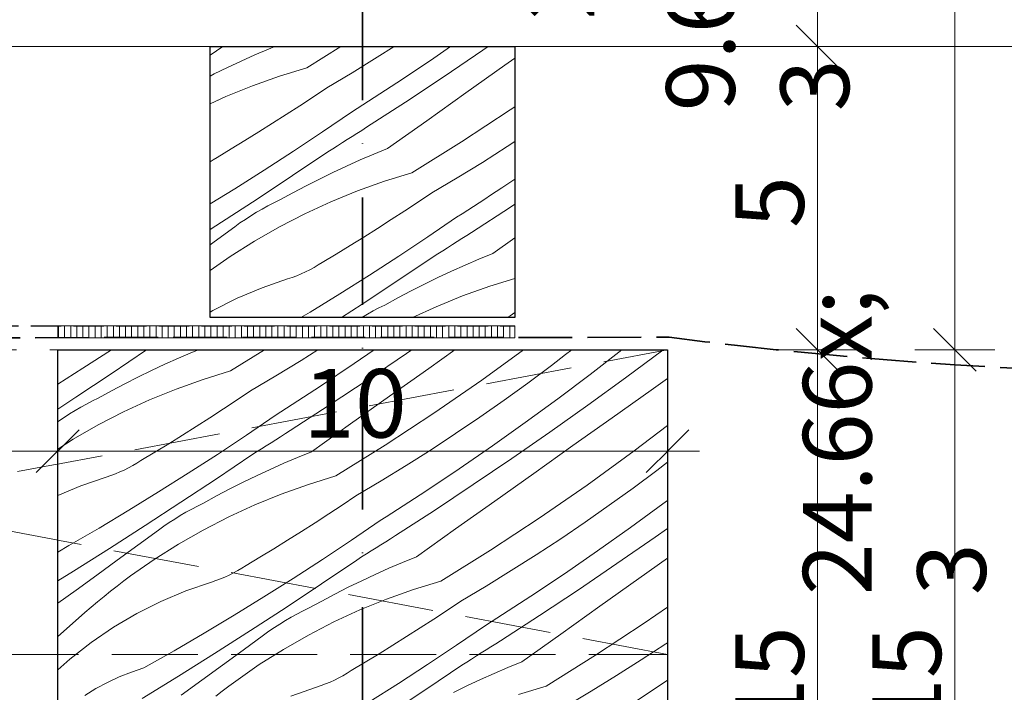
# Model space of a CAD drawing. Units: millimetres. Extents: x -1849 to 13078, y -17722 to 2114.
# Drawn here: x 12636 to 12798, y -17248 to -17138 of the extents above; entities that cross this region are included whole.
import ezdxf

# ---------------------------------------------------------------- set-up
doc = ezdxf.new("R2010")
doc.units = ezdxf.units.MM
doc.header["$MEASUREMENT"] = 0
for name, pattern in [('szag', [11.319445, 8.819445, -2.5]), ('Takart vonal', [19.561111, 14.111111, -5.45]), ('Takart vonal_01', [7, 5, -2]), ('Tengelyvonal', [33.513888, 17.638888, -8.819444, 0, -7.055556]), ('Wipeout_Contour', [1000, 0, -1000])]:
    doc.linetypes.add(name, pattern=pattern)
for name, color, linetype, lineweight in [('0_Toll_száma__1', 7, 'Continuous', 5), ('0_Toll_száma__2', 7, 'Continuous', 13), ('0_Toll_száma__4', 7, 'Continuous', 20), ('0_Toll_száma__5', 7, 'Continuous', 25), ('0_Toll_száma__7', 7, 'Continuous', 35)]:
    doc.layers.add(name, color=color, linetype=linetype, lineweight=lineweight)
doc.layers.add('0_Toll_száma__21', color=7, linetype='Continuous', lineweight=5, true_color=0x3a3a3a)
doc.styles.add('ELKÉSZÜLT_STÍLUS_2', font='txt')
doc.dimstyles.new('ELKÉSZÜLT_STÍLUS__3', dxfattribs={"dimtxt": 0.18, "dimasz": 14.592, "dimexe": 0.18, "dimexo": 0.0625, "dimgap": 0.09, "dimtad": 0, "dimtih": 1, "dimtoh": 1, "dimdec": 4, "dimzin": 0, "dimdsep": 46, "dimcen": 0.09, "dimadec": 0, "dimazin": 0, "dimtfac": 1, "dimtdec": 4, "dimtmove": 0, "dimatfit": 3, "dimldrblk": 'ARROWHEAD_5', "dimfxl": 1, "dimtolj": 1, "dimtzin": 0, "dimarcsym": 0})
doc.dimstyles.new('ELKÉSZÜLT_STÍLUS__6', dxfattribs={"dimtxt": 11.25, "dimasz": 6.65, "dimexe": 0.18, "dimexo": 0, "dimgap": 0.09, "dimtad": 1, "dimlfac": 0.001, "dimzin": 0, "dimdsep": 46, "dimtxsty": 'ELKÉSZÜLT_STÍLUS_2', "dimblk": 'ARROWHEAD_6', "dimblk1": 'ARROWHEAD_6', "dimblk2": 'ARROWHEAD_6', "dimcen": 0.09, "dimclrd": 7, "dimclre": 7, "dimclrt": 7, "dimadec": 0, "dimazin": 0, "dimtfac": 1, "dimtdec": 4, "dimtmove": 2, "dimatfit": 3, "dimfxl": 1, "dimtolj": 1, "dimtzin": 0, "dimarcsym": 0})
doc.dimstyles.new('ELKÉSZÜLT_STÍLUS__7', dxfattribs={"dimtxt": 11.25, "dimasz": 6.65, "dimexe": 0.18, "dimexo": 0, "dimgap": 0.09, "dimtad": 1, "dimlfac": 0.001, "dimzin": 0, "dimdsep": 46, "dimtxsty": 'ELKÉSZÜLT_STÍLUS_2', "dimblk": 'ARROWHEAD_6', "dimblk1": 'ARROWHEAD_6', "dimblk2": 'ARROWHEAD_6', "dimcen": 0.09, "dimclrd": 7, "dimclre": 7, "dimclrt": 7, "dimadec": 0, "dimazin": 0, "dimtfac": 1, "dimtdec": 4, "dimtmove": 0, "dimatfit": 3, "dimfxl": 1, "dimtolj": 1, "dimtzin": 0, "dimarcsym": 0})
doc.dimstyles.new('ELKÉSZÜLT_STÍLUS__8', dxfattribs={"dimtxt": 11.25, "dimasz": 6.65, "dimexe": 0.18, "dimexo": 0, "dimgap": 0.09, "dimtad": 1, "dimtih": 1, "dimtoh": 1, "dimlfac": 0.001, "dimzin": 0, "dimdsep": 46, "dimtxsty": 'ELKÉSZÜLT_STÍLUS_2', "dimblk": 'ARROWHEAD_6', "dimblk1": 'ARROWHEAD_6', "dimblk2": 'ARROWHEAD_6', "dimcen": 0.09, "dimclrd": 7, "dimclre": 7, "dimclrt": 7, "dimadec": 0, "dimazin": 0, "dimtfac": 1, "dimtdec": 4, "dimtmove": 0, "dimatfit": 3, "dimfxl": 1, "dimtolj": 1, "dimtzin": 0, "dimarcsym": 0})

# ---------------------------------------------------------------- blocks, each defined once
blk = doc.blocks.new('*D19')
at = {"layer": '0_Toll_száma__2', "linetype": 'Continuous'}
for p, q in [((12796.35, -17192.18), (12783.22, -17192.18)), ((12789.78, -17342.18), (12789.78, -17192.18)), ((12796.35, -17342.18), (12783.22, -17342.18)), ((12789.78, -17347.43), (12789.78, -17342.18))]:
    blk.add_line(p, q, dxfattribs=at)
at = {"layer": '0_Toll_száma__7', "linetype": 'Continuous'}
for p, q in [((12786.28, -17188.68), (12793.28, -17195.68)), ((12786.28, -17338.68), (12793.28, -17345.68))]:
    blk.add_line(p, q, dxfattribs=at)
at = {"layer": '0_Toll_száma__1', "insert": (12787.53, -17254.58), "char_height": 11.25, "attachment_point": 7, "rotation": 90, "style": 'ELKÉSZÜLT_STÍLUS_2'}
blk.add_mtext('\\A1;{\\fVerdana|b0|i0|c238|p38;15}', dxfattribs=at)
blk = doc.blocks.new('ARROWHEAD_6')
at = {"color": 0, "linetype": 'Continuous', "lineweight": 0}
for p, q in [((-0.5, -0.5), (0.5, 0.5)), ((0, 0), (-1, 0))]:
    blk.add_line(p, q, dxfattribs=at)
blk = doc.blocks.new('*D20')
at = {"layer": '0_Toll_száma__2', "linetype": 'Continuous'}
for p, q in [((12789.78, -17099.29), (12789.78, -17094.04)), ((12796.35, -17099.29), (12783.22, -17099.29)), ((12789.78, -17192.18), (12789.78, -17099.29)), ((12796.35, -17192.18), (12783.22, -17192.18))]:
    blk.add_line(p, q, dxfattribs=at)
at = {"layer": '0_Toll_száma__7', "linetype": 'Continuous'}
for p, q in [((12793.28, -17102.79), (12786.28, -17095.79)), ((12786.28, -17188.68), (12793.28, -17195.68))]:
    blk.add_line(p, q, dxfattribs=at)
at = {"layer": '0_Toll_száma__1', "insert": (12788.2, -17153.04), "char_height": 11.25, "attachment_point": 7, "rotation": 90, "style": 'ELKÉSZÜLT_STÍLUS_2'}
blk.add_mtext('\\A1;{\\fVerdana|b0|i0|c238|p38;9\\fVerdana|b0|i0|c238|p38;\\A1{\\H.66x;\\S3^  ;}}', dxfattribs=at)
blk = doc.blocks.new('*D21')
at = {"layer": '0_Toll_száma__2', "linetype": 'Continuous'}
for p, q in [((12773.85, -17192.18), (12760.72, -17192.18)), ((12767.28, -17342.18), (12767.28, -17192.18)), ((12773.85, -17342.18), (12760.72, -17342.18)), ((12767.28, -17347.43), (12767.28, -17342.18))]:
    blk.add_line(p, q, dxfattribs=at)
at = {"layer": '0_Toll_száma__7', "linetype": 'Continuous'}
for p, q in [((12763.78, -17188.68), (12770.78, -17195.68)), ((12763.78, -17338.68), (12770.78, -17345.68))]:
    blk.add_line(p, q, dxfattribs=at)
at = {"layer": '0_Toll_száma__1', "insert": (12765.03, -17254.58), "char_height": 11.25, "attachment_point": 7, "rotation": 90, "style": 'ELKÉSZÜLT_STÍLUS_2'}
blk.add_mtext('\\A1;{\\fVerdana|b0|i0|c238|p38;15}', dxfattribs=at)
blk = doc.blocks.new('*D22')
at = {"layer": '0_Toll_száma__2', "linetype": 'Continuous'}
for p, q in [((12773.85, -17142.42), (12760.72, -17142.42)), ((12767.28, -17192.18), (12767.28, -17142.42)), ((12773.85, -17192.18), (12760.72, -17192.18))]:
    blk.add_line(p, q, dxfattribs=at)
at = {"layer": '0_Toll_száma__7', "linetype": 'Continuous'}
for p, q in [((12763.78, -17138.92), (12770.78, -17145.92)), ((12763.78, -17188.68), (12770.78, -17195.68))]:
    blk.add_line(p, q, dxfattribs=at)
at = {"layer": '0_Toll_száma__1', "insert": (12765.03, -17172.19), "char_height": 11.25, "attachment_point": 7, "rotation": 90, "style": 'ELKÉSZÜLT_STÍLUS_2'}
blk.add_mtext('\\A1;{\\fVerdana|b0|i0|c238|p38;5}', dxfattribs=at)
blk = doc.blocks.new('*D23')
at = {"layer": '0_Toll_száma__2', "linetype": 'Continuous'}
for p, q in [((12773.85, -17117.42), (12760.72, -17117.42)), ((12767.28, -17142.42), (12767.28, -17117.42)), ((12773.85, -17142.42), (12760.72, -17142.42))]:
    blk.add_line(p, q, dxfattribs=at)
at = {"layer": '0_Toll_száma__7', "linetype": 'Continuous'}
for p, q in [((12763.78, -17113.92), (12770.78, -17120.92)), ((12763.78, -17138.92), (12770.78, -17145.92))]:
    blk.add_line(p, q, dxfattribs=at)
at = {"layer": '0_Toll_száma__1', "insert": (12765.19, -17138.03), "char_height": 11.25, "attachment_point": 7, "rotation": 90, "style": 'ELKÉSZÜLT_STÍLUS_2'}
blk.add_mtext('\\A1;{\\fVerdana|b0|i0|c238|p38;2\\fVerdana|b0|i0|c238|p38;\\A1{\\H.66x;\\S5^  ;}}', dxfattribs=at)
blk = doc.blocks.new('*D25')
at = {"layer": '0_Toll_száma__2', "linetype": 'Continuous'}
for p, q in [((12812.28, -17099.29), (12812.28, -17094.04)), ((12818.85, -17099.29), (12805.72, -17099.29)), ((12812.28, -17342.18), (12812.28, -17099.29)), ((12818.85, -17342.18), (12805.72, -17342.18)), ((12812.28, -17347.43), (12812.28, -17342.18))]:
    blk.add_line(p, q, dxfattribs=at)
at = {"layer": '0_Toll_száma__7', "linetype": 'Continuous'}
for p, q in [((12815.78, -17102.79), (12808.78, -17095.79)), ((12808.78, -17338.68), (12815.78, -17345.68))]:
    blk.add_line(p, q, dxfattribs=at)
at = {"layer": '0_Toll_száma__1', "insert": (12810.64, -17232.45), "char_height": 11.25, "attachment_point": 7, "rotation": 90, "style": 'ELKÉSZÜLT_STÍLUS_2'}
blk.add_mtext('\\A1;{\\fVerdana|b0|i0|c238|p38;24\\fVerdana|b0|i0|c238|p38;\\A1{\\H.66x;\\S3^  ;}}', dxfattribs=at)
blk = doc.blocks.new('*X27')
at = {"layer": '0_Toll_száma__21', "linetype": 'Continuous'}
for p, q in [((12646.8, -17195.21), (12651.47, -17192.18)), ((12651.44, -17196.1), (12657.23, -17192.19)), ((12657.23, -17192.19), (12657.25, -17192.18)), ((12664.75, -17192.59), (12662.49, -17193.55)), ((12665.74, -17192.18), (12664.75, -17192.59)), ((12671.01, -17195.65), (12676.58, -17192.18)), ((12682.56, -17193.94), (12685.32, -17192.18)), ((12691.27, -17194.45), (12694.56, -17192.18)), ((12699.88, -17192.79), (12700.75, -17192.18)), ((12703.51, -17195.23), (12707.79, -17192.18)), ((12712.23, -17197.15), (12719.07, -17192.18)), ((12725.96, -17192.97), (12726.98, -17192.18)), ((12729.96, -17196.25), (12735.19, -17192.2)), ((12735.19, -17192.2), (12735.21, -17192.18)), ((12735.79, -17196.78), (12741.92, -17192.24)), ((12741.92, -17192.24), (12742, -17192.18)), ((12662.49, -17193.55), (12660.25, -17194.56)), ((12678.44, -17196.46), (12682.56, -17193.94)), ((12693.56, -17197.07), (12699.88, -17192.79)), ((12723.65, -17194.74), (12725.96, -17192.97)), ((12642.65, -17197.83), (12646.8, -17195.21)), ((12658.03, -17195.59), (12655.82, -17196.67)), ((12660.25, -17194.56), (12658.03, -17195.59)), ((12671.01, -17195.65), (12666.52, -17197.04)), ((12685.78, -17198.13), (12691.27, -17194.45)), ((12697.09, -17199.79), (12703.51, -17195.23)), ((12719.78, -17197.63), (12723.65, -17194.74)), ((12645.62, -17199.96), (12651.44, -17196.1)), ((12655.82, -17196.67), (12653.64, -17197.78)), ((12666.52, -17197.04), (12662.09, -17198.62)), ((12674.29, -17198.93), (12678.44, -17196.46)), ((12687.2, -17201.29), (12693.56, -17197.07)), ((12704.36, -17202.58), (12712.23, -17197.15)), ((12724.68, -17200.22), (12729.96, -17196.25)), ((12729.62, -17201.26), (12735.79, -17196.78)), ((12739.98, -17198.78), (12742.65, -17196.87)), ((12651.47, -17198.93), (12649.31, -17200.11)), ((12653.64, -17197.78), (12651.47, -17198.93)), ((12662.09, -17198.62), (12657.73, -17200.39)), ((12672.08, -17200.41), (12674.29, -17198.93)), ((12683.92, -17199.35), (12684.85, -17198.74)), ((12684.85, -17198.74), (12685.78, -17198.13)), ((12715.87, -17200.46), (12719.78, -17197.63)), ((12733.57, -17203.34), (12739.98, -17198.78)), ((12642.65, -17201.9), (12645.62, -17199.96)), ((12647.39, -17201.08), (12648.35, -17200.58)), ((12648.35, -17200.58), (12649.31, -17200.11)), ((12657.73, -17200.39), (12653.46, -17202.36)), ((12669.86, -17201.88), (12672.08, -17200.41)), ((12681.12, -17201.16), (12682.06, -17200.56)), ((12682.06, -17200.56), (12682.99, -17199.96)), ((12682.99, -17199.96), (12683.92, -17199.35)), ((12690.68, -17204.35), (12697.09, -17199.79)), ((12711.91, -17203.23), (12715.87, -17200.46)), ((12719.34, -17204.12), (12724.68, -17200.22)), ((12644.61, -17202.7), (12645.52, -17202.14)), ((12645.52, -17202.14), (12646.45, -17201.6)), ((12646.45, -17201.6), (12647.39, -17201.08)), ((12653.46, -17202.36), (12649.28, -17204.52)), ((12667.62, -17203.33), (12669.86, -17201.88)), ((12678.32, -17202.96), (12679.25, -17202.36)), ((12679.25, -17202.36), (12680.19, -17201.76)), ((12680.19, -17201.76), (12681.12, -17201.16)), ((12680.8, -17205.43), (12687.2, -17201.29)), ((12723.39, -17205.68), (12729.62, -17201.26)), ((12642.65, -17204.01), (12642.81, -17203.89)), ((12642.81, -17203.89), (12643.7, -17203.29)), ((12643.7, -17203.29), (12644.61, -17202.7)), ((12665.38, -17204.77), (12667.62, -17203.33)), ((12673.6, -17206.18), (12678.32, -17202.96)), ((12696.37, -17207.83), (12704.36, -17202.58)), ((12707.92, -17205.94), (12711.91, -17203.23)), ((12727.16, -17207.91), (12733.57, -17203.34)), ((12649.28, -17204.52), (12645.2, -17206.85)), ((12663.13, -17206.19), (12665.38, -17204.77)), ((12680.01, -17205.94), (12680.8, -17205.43)), ((12684.26, -17208.9), (12690.68, -17204.35)), ((12713.95, -17207.94), (12719.34, -17204.12)), ((12737.21, -17208.77), (12742.65, -17204.62)), ((12645.2, -17206.85), (12642.65, -17208.47)), ((12660.86, -17207.6), (12663.13, -17206.19)), ((12668.84, -17209.34), (12673.6, -17206.18)), ((12677.64, -17207.44), (12678.43, -17206.94)), ((12678.43, -17206.94), (12679.22, -17206.44)), ((12679.22, -17206.44), (12680.01, -17205.94)), ((12703.88, -17208.59), (12707.92, -17205.94)), ((12717.12, -17210.03), (12723.39, -17205.68)), ((12658.59, -17208.99), (12660.86, -17207.6)), ((12675.26, -17208.94), (12676.06, -17208.44)), ((12676.06, -17208.44), (12676.85, -17207.94)), ((12676.85, -17207.94), (12677.64, -17207.44)), ((12688.26, -17212.89), (12696.37, -17207.83)), ((12699.8, -17211.18), (12703.88, -17208.59)), ((12708.51, -17211.69), (12713.95, -17207.94)), ((12720.75, -17212.47), (12727.16, -17207.91)), ((12729.47, -17214.39), (12737.21, -17208.77)), ((12655.64, -17210.78), (12656.31, -17210.36)), ((12656.31, -17210.36), (12658.59, -17208.99)), ((12664.04, -17212.45), (12668.84, -17209.34)), ((12668.68, -17213.35), (12674.47, -17209.44)), ((12674.47, -17209.44), (12675.26, -17208.94)), ((12681.99, -17209.83), (12679.74, -17210.8)), ((12684.26, -17208.9), (12681.99, -17209.83)), ((12710.8, -17214.31), (12717.12, -17210.03)), ((12652.84, -17212.23), (12653.56, -17211.91)), ((12653.56, -17211.91), (12654.26, -17211.56)), ((12654.26, -17211.56), (12654.96, -17211.18)), ((12654.96, -17211.18), (12655.64, -17210.78)), ((12677.5, -17211.8), (12675.27, -17212.84)), ((12679.74, -17210.8), (12677.5, -17211.8)), ((12695.69, -17213.71), (12699.8, -17211.18)), ((12703.02, -17215.37), (12708.51, -17211.69)), ((12737.02, -17214.87), (12740.9, -17211.98)), ((12740.9, -17211.98), (12742.65, -17210.64)), ((12646.43, -17214.52), (12650.62, -17213.06)), ((12650.62, -17213.06), (12651.37, -17212.81)), ((12651.37, -17212.81), (12652.11, -17212.54)), ((12652.11, -17212.54), (12652.84, -17212.23)), ((12659.21, -17215.51), (12664.04, -17212.45)), ((12662.87, -17217.21), (12668.68, -17213.35)), ((12675.27, -17212.84), (12673.07, -17213.91)), ((12688.26, -17212.89), (12683.76, -17214.28)), ((12691.53, -17216.17), (12695.69, -17213.71)), ((12714.34, -17217.03), (12720.75, -17212.47)), ((12642.65, -17216.12), (12646.43, -17214.52)), ((12670.88, -17215.02), (12668.71, -17216.17)), ((12673.07, -17213.91), (12670.88, -17215.02)), ((12683.76, -17214.28), (12679.33, -17215.86)), ((12704.44, -17218.53), (12710.8, -17214.31)), ((12721.61, -17219.83), (12729.47, -17214.39)), ((12733.11, -17217.7), (12737.02, -17214.87)), ((12654.34, -17218.5), (12659.21, -17215.51)), ((12668.71, -17216.17), (12666.56, -17217.35)), ((12679.33, -17215.86), (12674.97, -17217.64)), ((12689.32, -17217.66), (12691.53, -17216.17)), ((12700.23, -17217.2), (12701.16, -17216.59)), ((12701.16, -17216.59), (12702.09, -17215.98)), ((12702.09, -17215.98), (12703.02, -17215.37)), ((12741.92, -17217.46), (12742.65, -17216.91)), ((12649.44, -17221.44), (12654.34, -17218.5)), ((12657.02, -17221.02), (12662.87, -17217.21)), ((12663.69, -17218.84), (12664.64, -17218.32)), ((12664.64, -17218.32), (12665.59, -17217.82)), ((12665.59, -17217.82), (12666.56, -17217.35)), ((12674.97, -17217.64), (12670.7, -17219.6)), ((12687.1, -17219.12), (12689.32, -17217.66)), ((12697.43, -17219), (12698.37, -17218.4)), ((12698.04, -17222.68), (12704.44, -17218.53)), ((12698.37, -17218.4), (12699.3, -17217.8)), ((12699.3, -17217.8), (12700.23, -17217.2)), ((12707.92, -17221.59), (12714.34, -17217.03)), ((12729.15, -17220.47), (12733.11, -17217.7)), ((12736.58, -17221.36), (12741.92, -17217.46)), ((12660.94, -17220.53), (12661.85, -17219.95)), ((12661.85, -17219.95), (12662.76, -17219.38)), ((12662.76, -17219.38), (12663.69, -17218.84)), ((12670.7, -17219.6), (12666.52, -17221.76)), ((12684.87, -17220.58), (12687.1, -17219.12)), ((12690.84, -17223.42), (12695.56, -17220.2)), ((12695.56, -17220.2), (12696.5, -17219.6)), ((12696.5, -17219.6), (12697.43, -17219)), ((12713.61, -17225.08), (12721.61, -17219.83)), ((12644.5, -17224.32), (12649.44, -17221.44)), ((12651.14, -17224.78), (12657.02, -17221.02)), ((12655.81, -17224.23), (12659.18, -17221.76)), ((12659.18, -17221.76), (12660.05, -17221.14)), ((12660.05, -17221.14), (12660.94, -17220.53)), ((12666.52, -17221.76), (12662.44, -17224.1)), ((12682.62, -17222.01), (12684.87, -17220.58)), ((12701.5, -17226.14), (12707.92, -17221.59)), ((12725.16, -17223.18), (12729.15, -17220.47)), ((12731.19, -17225.18), (12736.58, -17221.36)), ((12740.63, -17222.92), (12742.65, -17221.49)), ((12680.37, -17223.43), (12682.62, -17222.01)), ((12686.08, -17226.59), (12690.84, -17223.42)), ((12696.46, -17223.68), (12697.25, -17223.18)), ((12697.25, -17223.18), (12698.04, -17222.68)), ((12721.12, -17225.83), (12725.16, -17223.18)), ((12734.36, -17227.27), (12740.63, -17222.92)), ((12642.65, -17225.37), (12644.5, -17224.32)), ((12645.23, -17228.5), (12651.14, -17224.78)), ((12652.43, -17226.7), (12655.81, -17224.23)), ((12662.44, -17224.1), (12658.46, -17226.61)), ((12675.83, -17226.23), (12678.1, -17224.84)), ((12678.1, -17224.84), (12680.37, -17223.43)), ((12694.09, -17225.19), (12694.88, -17224.69)), ((12694.88, -17224.69), (12695.67, -17224.18)), ((12695.67, -17224.18), (12696.46, -17223.68)), ((12658.46, -17226.61), (12654.6, -17229.3)), ((12673.55, -17227.6), (12675.83, -17226.23)), ((12681.28, -17229.7), (12686.08, -17226.59)), ((12691.71, -17226.68), (12692.5, -17226.18)), ((12692.5, -17226.18), (12693.3, -17225.68)), ((12693.3, -17225.68), (12694.09, -17225.19)), ((12701.5, -17226.14), (12699.23, -17227.07)), ((12705.5, -17230.14), (12713.61, -17225.08)), ((12717.04, -17228.42), (12721.12, -17225.83)), ((12725.75, -17228.94), (12731.19, -17225.18)), ((12737.99, -17229.71), (12742.65, -17226.4)), ((12649.05, -17229.15), (12652.43, -17226.7)), ((12672.2, -17228.42), (12672.88, -17228.02)), ((12672.88, -17228.02), (12673.55, -17227.6)), ((12685.93, -17230.59), (12691.71, -17226.68)), ((12696.98, -17228.04), (12694.74, -17229.04)), ((12699.23, -17227.07), (12696.98, -17228.04)), ((12728.05, -17231.55), (12734.36, -17227.27)), ((12642.65, -17230.09), (12645.23, -17228.5)), ((12645.67, -17231.61), (12649.05, -17229.15)), ((12653.5, -17230.12), (12654.6, -17229.3)), ((12668.61, -17230.05), (12669.35, -17229.78)), ((12669.35, -17229.78), (12670.08, -17229.48)), ((12670.08, -17229.48), (12670.8, -17229.15)), ((12670.8, -17229.15), (12671.51, -17228.8)), ((12671.51, -17228.8), (12672.2, -17228.42)), ((12676.45, -17232.75), (12681.28, -17229.7)), ((12694.74, -17229.04), (12692.51, -17230.08)), ((12712.93, -17230.95), (12717.04, -17228.42)), ((12720.26, -17232.61), (12725.75, -17228.94)), ((12731.58, -17234.27), (12737.99, -17229.71)), ((12651.32, -17231.8), (12652.41, -17230.95)), ((12652.41, -17230.95), (12653.5, -17230.12)), ((12663.67, -17231.76), (12667.86, -17230.3)), ((12667.86, -17230.3), (12668.61, -17230.05)), ((12680.11, -17234.45), (12685.93, -17230.59)), ((12690.31, -17231.15), (12688.12, -17232.26)), ((12692.51, -17230.08), (12690.31, -17231.15)), ((12705.5, -17230.14), (12701, -17231.52)), ((12708.78, -17233.41), (12712.93, -17230.95)), ((12642.65, -17233.79), (12645.67, -17231.61)), ((12649.19, -17233.53), (12650.25, -17232.66)), ((12650.25, -17232.66), (12651.32, -17231.8)), ((12659.58, -17233.49), (12663.67, -17231.76)), ((12671.58, -17235.74), (12676.45, -17232.75)), ((12688.12, -17232.26), (12685.95, -17233.41)), ((12696.57, -17233.1), (12692.22, -17234.88)), ((12701, -17231.52), (12696.57, -17233.1)), ((12719.33, -17233.23), (12720.26, -17232.61)), ((12721.69, -17235.77), (12728.05, -17231.55)), ((12647.1, -17235.32), (12648.14, -17234.42)), ((12648.14, -17234.42), (12649.19, -17233.53)), ((12655.62, -17235.48), (12659.58, -17233.49)), ((12674.26, -17238.26), (12680.11, -17234.45)), ((12682.83, -17235.07), (12683.8, -17234.59)), ((12685.95, -17233.41), (12683.8, -17234.59)), ((12706.56, -17234.9), (12708.78, -17233.41)), ((12716.54, -17235.04), (12717.47, -17234.44)), ((12717.47, -17234.44), (12718.4, -17233.83)), ((12718.4, -17233.83), (12719.33, -17233.23)), ((12725.16, -17238.83), (12731.58, -17234.27)), ((12738.85, -17237.07), (12742.65, -17234.44)), ((12642.65, -17239.26), (12646.08, -17236.23)), ((12646.08, -17236.23), (12647.1, -17235.32)), ((12651.79, -17237.72), (12655.62, -17235.48)), ((12666.68, -17238.68), (12671.58, -17235.74)), ((12680.01, -17236.63), (12680.94, -17236.08)), ((12680.94, -17236.08), (12681.88, -17235.56)), ((12681.88, -17235.56), (12682.83, -17235.07)), ((12692.22, -17234.88), (12687.94, -17236.85)), ((12704.34, -17236.37), (12706.56, -17234.9)), ((12713.74, -17236.84), (12714.67, -17236.25)), ((12714.67, -17236.25), (12715.61, -17235.65)), ((12715.28, -17239.92), (12721.69, -17235.77)), ((12715.61, -17235.65), (12716.54, -17235.04)), ((12648.12, -17240.21), (12651.79, -17237.72)), ((12677.3, -17238.38), (12678.19, -17237.77)), ((12678.19, -17237.77), (12679.09, -17237.19)), ((12679.09, -17237.19), (12680.01, -17236.63)), ((12687.94, -17236.85), (12683.76, -17239)), ((12699.86, -17239.26), (12702.11, -17237.82)), ((12702.11, -17237.82), (12704.34, -17236.37)), ((12708.08, -17240.66), (12712.8, -17237.44)), ((12712.8, -17237.44), (12713.74, -17236.84)), ((12730.85, -17242.32), (12738.85, -17237.07)), ((12661.74, -17241.56), (12666.68, -17238.68)), ((12668.38, -17242.03), (12674.26, -17238.26)), ((12673.05, -17241.47), (12676.42, -17239.01)), ((12676.42, -17239.01), (12677.3, -17238.38)), ((12683.76, -17239), (12679.68, -17241.34)), ((12697.61, -17240.68), (12699.86, -17239.26)), ((12718.75, -17243.38), (12725.16, -17238.83)), ((12644.62, -17242.93), (12648.12, -17240.21)), ((12695.35, -17242.08), (12697.61, -17240.68)), ((12703.32, -17243.83), (12708.08, -17240.66)), ((12712.91, -17241.43), (12713.7, -17240.92)), ((12713.7, -17240.92), (12714.49, -17240.42)), ((12714.49, -17240.42), (12715.28, -17239.92)), ((12738.36, -17243.07), (12742.4, -17240.42)), ((12742.4, -17240.42), (12742.65, -17240.25)), ((12656.77, -17244.38), (12661.74, -17241.56)), ((12662.47, -17245.74), (12668.38, -17242.03)), ((12669.67, -17243.94), (12673.05, -17241.47)), ((12679.68, -17241.34), (12675.71, -17243.85)), ((12693.07, -17243.47), (12695.35, -17242.08)), ((12710.54, -17242.93), (12711.33, -17242.43)), ((12711.33, -17242.43), (12712.12, -17241.93)), ((12712.12, -17241.93), (12712.91, -17241.43)), ((12722.74, -17247.38), (12730.85, -17242.32)), ((12642.65, -17244.68), (12644.62, -17242.93)), ((12654.74, -17245.06), (12656.77, -17244.38)), ((12666.3, -17246.4), (12669.67, -17243.94)), ((12675.71, -17243.85), (12671.85, -17246.54)), ((12690.79, -17244.84), (12693.07, -17243.47)), ((12698.53, -17246.94), (12703.32, -17243.83)), ((12703.17, -17247.83), (12708.95, -17243.92)), ((12708.95, -17243.92), (12709.75, -17243.42)), ((12709.75, -17243.42), (12710.54, -17242.93)), ((12716.48, -17244.31), (12714.22, -17245.28)), ((12718.75, -17243.38), (12716.48, -17244.31)), ((12734.29, -17245.66), (12738.36, -17243.07)), ((12650.8, -17246.77), (12652.74, -17245.86)), ((12652.74, -17245.86), (12654.74, -17245.06)), ((12656.53, -17249.41), (12662.47, -17245.74)), ((12688.75, -17246.04), (12689.44, -17245.67)), ((12689.44, -17245.67), (12690.12, -17245.27)), ((12690.12, -17245.27), (12690.79, -17244.84)), ((12714.22, -17245.28), (12711.98, -17246.28)), ((12730.17, -17248.19), (12734.29, -17245.66)), ((12648.91, -17247.78), (12650.8, -17246.77)), ((12662.91, -17248.85), (12666.3, -17246.4)), ((12669.65, -17248.19), (12670.74, -17247.36)), ((12670.74, -17247.36), (12671.85, -17246.54)), ((12680.91, -17249), (12685.1, -17247.54)), ((12685.1, -17247.54), (12685.85, -17247.29)), ((12685.85, -17247.29), (12686.59, -17247.02)), ((12686.59, -17247.02), (12687.32, -17246.72)), ((12687.32, -17246.72), (12688.04, -17246.39)), ((12688.04, -17246.39), (12688.75, -17246.04)), ((12693.69, -17249.99), (12698.53, -17246.94)), ((12709.76, -17247.32), (12707.55, -17248.4)), ((12711.98, -17246.28), (12709.76, -17247.32)), ((12722.74, -17247.38), (12718.24, -17248.76)), ((12737.5, -17249.86), (12742.65, -17246.41)), ((12647.08, -17248.91), (12648.91, -17247.78)), ((12668.57, -17249.04), (12669.65, -17248.19)), ((12697.35, -17251.69), (12703.17, -17247.83)), ((12726.02, -17250.66), (12730.17, -17248.19))]:
    blk.add_line(p, q, dxfattribs=at)
blk = doc.blocks.new('Kitöltés_6_2', base_point=(0, 0))
at = {"color": 254, "linetype": 'Wipeout_Contour', "lineweight": 0, "ltscale": 85721.63571}
blk.add_wipeout([(12742.65, -17342.18), (12642.65, -17342.18), (12642.65, -17192.18), (12742.65, -17192.18)], dxfattribs=at)
at = {"layer": '0_Toll_száma__21', "color": 7, "linetype": 'Continuous', "lineweight": 30}
for p, q in [((12642.65, -17192.18), (12742.65, -17192.18)), ((12642.65, -17342.18), (12642.65, -17192.18)), ((12742.65, -17192.18), (12742.65, -17342.18))]:
    blk.add_line(p, q, dxfattribs=at)
at = {"layer": '0_Toll_száma__21', "linetype": 'Continuous'}
blk.add_blockref('*X27', (0, 0), dxfattribs=at)
blk = doc.blocks.new('*X29')
at = {"layer": '0_Toll_száma__21', "linetype": 'Continuous'}
for p, q in [((12667.65, -17143.84), (12669.73, -17142.43)), ((12669.73, -17142.43), (12669.75, -17142.42)), ((12678.24, -17142.42), (12677.25, -17142.83)), ((12683.51, -17145.89), (12689.08, -17142.42)), ((12695.06, -17144.17), (12697.82, -17142.42)), ((12703.77, -17144.69), (12707.06, -17142.42)), ((12712.38, -17143.03), (12713.25, -17142.42)), ((12674.99, -17143.79), (12672.75, -17144.79)), ((12677.25, -17142.83), (12674.99, -17143.79)), ((12690.94, -17146.7), (12695.06, -17144.17)), ((12706.06, -17147.31), (12712.38, -17143.03)), ((12716.01, -17145.47), (12717.65, -17144.3)), ((12670.53, -17145.83), (12668.32, -17146.91)), ((12672.75, -17144.79), (12670.53, -17145.83)), ((12683.51, -17145.89), (12679.02, -17147.27)), ((12698.28, -17148.37), (12703.77, -17144.69)), ((12709.59, -17150.03), (12716.01, -17145.47)), ((12668.32, -17146.91), (12667.65, -17147.25)), ((12679.02, -17147.27), (12674.59, -17148.86)), ((12686.79, -17149.17), (12690.94, -17146.7)), ((12699.7, -17151.52), (12706.06, -17147.31)), ((12674.59, -17148.86), (12670.23, -17150.63)), ((12696.42, -17149.59), (12697.35, -17148.98)), ((12697.35, -17148.98), (12698.28, -17148.37)), ((12670.23, -17150.63), (12667.65, -17151.82)), ((12682.36, -17152.12), (12684.58, -17150.65)), ((12684.58, -17150.65), (12686.79, -17149.17)), ((12694.56, -17150.8), (12695.49, -17150.19)), ((12695.49, -17150.19), (12696.42, -17149.59)), ((12703.18, -17154.58), (12709.59, -17150.03)), ((12680.12, -17153.57), (12682.36, -17152.12)), ((12691.75, -17152.6), (12692.69, -17152)), ((12692.69, -17152), (12693.62, -17151.4)), ((12693.3, -17155.67), (12699.7, -17151.52)), ((12693.62, -17151.4), (12694.56, -17150.8)), ((12716.86, -17152.82), (12717.65, -17152.28)), ((12677.88, -17155.01), (12680.12, -17153.57)), ((12686.1, -17156.42), (12690.82, -17153.19)), ((12690.82, -17153.19), (12691.75, -17152.6)), ((12708.87, -17158.07), (12716.86, -17152.82)), ((12675.63, -17156.43), (12677.88, -17155.01)), ((12696.76, -17159.14), (12703.18, -17154.58)), ((12673.36, -17157.83), (12675.63, -17156.43)), ((12681.34, -17159.58), (12686.1, -17156.42)), ((12690.14, -17157.68), (12690.93, -17157.18)), ((12690.93, -17157.18), (12691.72, -17156.68)), ((12691.72, -17156.68), (12692.51, -17156.18)), ((12692.51, -17156.18), (12693.3, -17155.67)), ((12671.09, -17159.22), (12673.36, -17157.83)), ((12687.76, -17159.18), (12688.56, -17158.68)), ((12688.56, -17158.68), (12689.35, -17158.18)), ((12689.35, -17158.18), (12690.14, -17157.68)), ((12700.76, -17163.13), (12708.87, -17158.07)), ((12712.3, -17161.42), (12716.38, -17158.83)), ((12716.38, -17158.83), (12717.65, -17157.99)), ((12668.81, -17160.6), (12671.09, -17159.22)), ((12676.54, -17162.69), (12681.34, -17159.58)), ((12681.18, -17163.58), (12686.97, -17159.67)), ((12686.97, -17159.67), (12687.76, -17159.18)), ((12694.49, -17160.07), (12692.24, -17161.03)), ((12696.76, -17159.14), (12694.49, -17160.07)), ((12667.65, -17161.31), (12668.14, -17161.02)), ((12668.14, -17161.02), (12668.81, -17160.6)), ((12690, -17162.04), (12687.77, -17163.07)), ((12692.24, -17161.03), (12690, -17162.04)), ((12708.19, -17163.94), (12712.3, -17161.42)), ((12671.71, -17165.74), (12676.54, -17162.69)), ((12675.37, -17167.44), (12681.18, -17163.58)), ((12687.77, -17163.07), (12685.57, -17164.15)), ((12700.76, -17163.13), (12696.26, -17164.52)), ((12683.38, -17165.26), (12681.21, -17166.41)), ((12685.57, -17164.15), (12683.38, -17165.26)), ((12696.26, -17164.52), (12691.83, -17166.1)), ((12704.03, -17166.41), (12708.19, -17163.94)), ((12715.52, -17165.61), (12717.65, -17164.18)), ((12667.65, -17168.24), (12671.71, -17165.74)), ((12681.21, -17166.41), (12679.06, -17167.59)), ((12691.83, -17166.1), (12687.47, -17167.87)), ((12701.82, -17167.89), (12704.03, -17166.41)), ((12712.73, -17167.44), (12713.66, -17166.83)), ((12713.66, -17166.83), (12714.59, -17166.22)), ((12714.59, -17166.22), (12715.52, -17165.61)), ((12669.52, -17171.26), (12675.37, -17167.44)), ((12677.14, -17168.56), (12678.09, -17168.06)), ((12678.09, -17168.06), (12679.06, -17167.59)), ((12687.47, -17167.87), (12683.2, -17169.84)), ((12699.6, -17169.36), (12701.82, -17167.89)), ((12710.87, -17168.64), (12711.8, -17168.04)), ((12711.8, -17168.04), (12712.73, -17167.44)), ((12716.94, -17168.77), (12717.65, -17168.3)), ((12674.35, -17170.18), (12675.26, -17169.62)), ((12675.26, -17169.62), (12676.19, -17169.08)), ((12676.19, -17169.08), (12677.14, -17168.56)), ((12683.2, -17169.84), (12679.02, -17172)), ((12697.37, -17170.81), (12699.6, -17169.36)), ((12708.06, -17170.44), (12709, -17169.84)), ((12709, -17169.84), (12709.93, -17169.24)), ((12709.93, -17169.24), (12710.87, -17168.64)), ((12710.54, -17172.91), (12716.94, -17168.77)), ((12667.65, -17172.45), (12669.52, -17171.26)), ((12671.68, -17172), (12672.55, -17171.37)), ((12672.55, -17171.37), (12673.44, -17170.77)), ((12673.44, -17170.77), (12674.35, -17170.18)), ((12695.12, -17172.25), (12697.37, -17170.81)), ((12703.34, -17173.66), (12708.06, -17170.44)), ((12668.31, -17174.47), (12671.68, -17172)), ((12679.02, -17172), (12674.94, -17174.33)), ((12692.87, -17173.67), (12695.12, -17172.25)), ((12709.75, -17173.42), (12710.54, -17172.91)), ((12667.65, -17174.95), (12668.31, -17174.47)), ((12674.94, -17174.33), (12670.96, -17176.85)), ((12690.6, -17175.08), (12692.87, -17173.67)), ((12698.58, -17176.82), (12703.34, -17173.66)), ((12706.59, -17175.42), (12707.38, -17174.92)), ((12707.38, -17174.92), (12708.17, -17174.42)), ((12708.17, -17174.42), (12708.96, -17173.92)), ((12708.96, -17173.92), (12709.75, -17173.42)), ((12714, -17176.38), (12717.65, -17173.79)), ((12686.05, -17177.84), (12688.33, -17176.47)), ((12688.33, -17176.47), (12690.6, -17175.08)), ((12704.21, -17176.92), (12705, -17176.42)), ((12705, -17176.42), (12705.8, -17175.92)), ((12705.8, -17175.92), (12706.59, -17175.42)), ((12714, -17176.38), (12711.73, -17177.31)), ((12670.96, -17176.85), (12667.65, -17179.16)), ((12685.38, -17178.26), (12686.05, -17177.84)), ((12693.78, -17179.93), (12698.58, -17176.82)), ((12698.43, -17180.83), (12704.21, -17176.92)), ((12711.73, -17177.31), (12709.48, -17178.28)), ((12681.85, -17180.02), (12682.58, -17179.71)), ((12682.58, -17179.71), (12683.3, -17179.39)), ((12683.3, -17179.39), (12684.01, -17179.04)), ((12684.01, -17179.04), (12684.7, -17178.66)), ((12684.7, -17178.66), (12685.38, -17178.26)), ((12707.24, -17179.28), (12705.01, -17180.32)), ((12709.48, -17178.28), (12707.24, -17179.28)), ((12676.17, -17182), (12680.36, -17180.54)), ((12680.36, -17180.54), (12681.11, -17180.29)), ((12681.11, -17180.29), (12681.85, -17180.02)), ((12688.95, -17182.99), (12693.78, -17179.93)), ((12692.61, -17184.69), (12698.43, -17180.83)), ((12702.81, -17181.39), (12700.62, -17182.5)), ((12705.01, -17180.32), (12702.81, -17181.39)), ((12717.65, -17180.48), (12713.5, -17181.76)), ((12672.08, -17183.73), (12676.17, -17182)), ((12684.08, -17185.98), (12688.95, -17182.99)), ((12700.62, -17182.5), (12698.45, -17183.65)), ((12713.5, -17181.76), (12709.07, -17183.34)), ((12668.12, -17185.72), (12672.08, -17183.73)), ((12698.45, -17183.65), (12696.3, -17184.83)), ((12709.07, -17183.34), (12704.72, -17185.12)), ((12667.65, -17185.99), (12668.12, -17185.72)), ((12682.55, -17186.9), (12684.08, -17185.98)), ((12689.22, -17186.9), (12692.61, -17184.69)), ((12693.44, -17186.32), (12694.38, -17185.8)), ((12694.38, -17185.8), (12695.33, -17185.3)), ((12695.33, -17185.3), (12696.3, -17184.83)), ((12704.72, -17185.12), (12700.85, -17186.9)), ((12716.84, -17186.6), (12717.65, -17186.07)), ((12692.45, -17186.9), (12692.51, -17186.86)), ((12692.51, -17186.86), (12693.44, -17186.32)), ((12716.39, -17186.9), (12716.84, -17186.6))]:
    blk.add_line(p, q, dxfattribs=at)
blk = doc.blocks.new('Kitöltés_7_2', base_point=(0, 0))
at = {"color": 254, "linetype": 'Wipeout_Contour', "lineweight": 0, "ltscale": 85391.280348}
blk.add_wipeout([(12717.65, -17186.9), (12667.65, -17186.9), (12667.65, -17142.42), (12717.65, -17142.42)], dxfattribs=at)
at = {"layer": '0_Toll_száma__21', "color": 7, "linetype": 'Continuous', "lineweight": 30}
for p, q in [((12667.65, -17142.42), (12717.65, -17142.42)), ((12667.65, -17186.9), (12667.65, -17142.42)), ((12717.65, -17142.42), (12717.65, -17186.9)), ((12717.65, -17186.9), (12667.65, -17186.9))]:
    blk.add_line(p, q, dxfattribs=at)
at = {"layer": '0_Toll_száma__21', "linetype": 'Continuous'}
blk.add_blockref('*X29', (0, 0), dxfattribs=at)
blk = doc.blocks.new('*D53')
at = {"layer": '0_Toll_száma__2', "linetype": 'Continuous'}
for p, q in [((12575.62, -17242.18), (12562.49, -17242.18)), ((12569.06, -17342.18), (12569.06, -17242.18)), ((12575.62, -17342.18), (12562.49, -17342.18)), ((12569.06, -17347.43), (12569.06, -17342.18))]:
    blk.add_line(p, q, dxfattribs=at)
at = {"layer": '0_Toll_száma__7', "linetype": 'Continuous'}
for p, q in [((12565.56, -17238.68), (12572.56, -17245.68)), ((12565.56, -17338.68), (12572.56, -17345.68))]:
    blk.add_line(p, q, dxfattribs=at)
at = {"layer": '0_Toll_száma__1', "insert": (12566.81, -17292.18), "char_height": 11.25, "attachment_point": 7, "rotation": 90, "style": 'ELKÉSZÜLT_STÍLUS_2'}
blk.add_mtext('\\A1;{\\fVerdana|b0|i0|c238|p38;10}', dxfattribs=at)
blk = doc.blocks.new('*D54')
at = {"layer": '0_Toll_száma__2', "linetype": 'Continuous'}
for p, q in [((12569.06, -17192.18), (12569.06, -17186.93)), ((12575.62, -17192.18), (12562.49, -17192.18)), ((12569.06, -17242.18), (12569.06, -17192.18)), ((12575.62, -17242.18), (12562.49, -17242.18))]:
    blk.add_line(p, q, dxfattribs=at)
at = {"layer": '0_Toll_száma__7', "linetype": 'Continuous'}
for p, q in [((12572.56, -17195.68), (12565.56, -17188.68)), ((12565.56, -17238.68), (12572.56, -17245.68))]:
    blk.add_line(p, q, dxfattribs=at)
at = {"layer": '0_Toll_száma__1', "insert": (12566.81, -17230.45), "char_height": 11.25, "attachment_point": 7, "rotation": 90, "style": 'ELKÉSZÜLT_STÍLUS_2'}
blk.add_mtext('\\A1;{\\fVerdana|b0|i0|c238|p38;5}', dxfattribs=at)
blk = doc.blocks.new('*D78')
at = {"layer": '0_Toll_száma__2', "linetype": 'Continuous'}
for p, q in [((12616.2, -17215.4), (12616.2, -17202.27)), ((12642.65, -17215.4), (12642.65, -17202.27)), ((12616.2, -17208.84), (12642.65, -17208.84))]:
    blk.add_line(p, q, dxfattribs=at)
at = {"layer": '0_Toll_száma__7', "linetype": 'Continuous'}
for p, q in [((12619.7, -17205.34), (12612.7, -17212.34)), ((12646.15, -17205.34), (12639.15, -17212.34))]:
    blk.add_line(p, q, dxfattribs=at)
blk = doc.blocks.new('*D79')
at = {"layer": '0_Toll_száma__2', "linetype": 'Continuous'}
for p, q in [((12642.65, -17215.4), (12642.65, -17202.27)), ((12742.65, -17215.4), (12742.65, -17202.27)), ((12642.65, -17208.84), (12742.65, -17208.84)), ((12742.65, -17208.84), (12747.9, -17208.84))]:
    blk.add_line(p, q, dxfattribs=at)
at = {"layer": '0_Toll_száma__7', "linetype": 'Continuous'}
for p, q in [((12646.15, -17205.34), (12639.15, -17212.34)), ((12739.15, -17212.34), (12746.15, -17205.34))]:
    blk.add_line(p, q, dxfattribs=at)
at = {"layer": '0_Toll_száma__1', "insert": (12682.88, -17206.59), "char_height": 11.25, "attachment_point": 7, "style": 'ELKÉSZÜLT_STÍLUS_2'}
blk.add_mtext('\\A1;{\\fVerdana|b0|i0|c238|p38;10}', dxfattribs=at)
blk = doc.blocks.new('*D85')
at = {"layer": '0_Toll_száma__2', "linetype": 'Continuous'}
for p, q in [((12563.57, -17142.42), (12550.45, -17142.42)), ((12557.01, -17192.18), (12557.01, -17142.42)), ((12563.57, -17192.18), (12550.45, -17192.18)), ((12557.01, -17197.43), (12557.01, -17192.18))]:
    blk.add_line(p, q, dxfattribs=at)
at = {"layer": '0_Toll_száma__7', "linetype": 'Continuous'}
for p, q in [((12553.51, -17138.92), (12560.51, -17145.92)), ((12553.51, -17188.68), (12560.51, -17195.68))]:
    blk.add_line(p, q, dxfattribs=at)
at = {"layer": '0_Toll_száma__1', "insert": (12554.76, -17179), "char_height": 11.25, "attachment_point": 7, "rotation": 90, "style": 'ELKÉSZÜLT_STÍLUS_2'}
blk.add_mtext('\\A1;{\\fVerdana|b0|i0|c238|p38;5}', dxfattribs=at)
blk = doc.blocks.new('*D95')
at = {"layer": '0_Toll_száma__2', "linetype": 'Continuous'}
for p, q in [((12429.2, -17242.18), (12416.08, -17242.18)), ((12422.64, -17342.18), (12422.64, -17242.18)), ((12429.2, -17342.18), (12416.08, -17342.18)), ((12422.64, -17347.43), (12422.64, -17342.18))]:
    blk.add_line(p, q, dxfattribs=at)
at = {"layer": '0_Toll_száma__7', "linetype": 'Continuous'}
for p, q in [((12419.14, -17238.68), (12426.14, -17245.68)), ((12419.14, -17338.68), (12426.14, -17345.68))]:
    blk.add_line(p, q, dxfattribs=at)
at = {"layer": '0_Toll_száma__1', "insert": (12420.39, -17292.18), "char_height": 11.25, "attachment_point": 7, "rotation": 90, "style": 'ELKÉSZÜLT_STÍLUS_2'}
blk.add_mtext('\\A1;{\\fVerdana|b0|i0|c238|p38;10}', dxfattribs=at)
blk = doc.blocks.new('*D96')
at = {"layer": '0_Toll_száma__2', "linetype": 'Continuous'}
for p, q in [((12429.2, -17192.18), (12416.08, -17192.18)), ((12422.64, -17242.18), (12422.64, -17192.18)), ((12429.2, -17242.18), (12416.08, -17242.18))]:
    blk.add_line(p, q, dxfattribs=at)
at = {"layer": '0_Toll_száma__7', "linetype": 'Continuous'}
for p, q in [((12419.14, -17188.68), (12426.14, -17195.68)), ((12419.14, -17238.68), (12426.14, -17245.68))]:
    blk.add_line(p, q, dxfattribs=at)
at = {"layer": '0_Toll_száma__1', "insert": (12420.39, -17230.45), "char_height": 11.25, "attachment_point": 7, "rotation": 90, "style": 'ELKÉSZÜLT_STÍLUS_2'}
blk.add_mtext('\\A1;{\\fVerdana|b0|i0|c238|p38;5}', dxfattribs=at)
blk = doc.blocks.new('*D97')
at = {"layer": '0_Toll_száma__2', "linetype": 'Continuous'}
for p, q in [((12429.2, -17142.42), (12416.08, -17142.42)), ((12422.64, -17192.18), (12422.64, -17142.42)), ((12429.2, -17192.18), (12416.08, -17192.18))]:
    blk.add_line(p, q, dxfattribs=at)
at = {"layer": '0_Toll_száma__7', "linetype": 'Continuous'}
for p, q in [((12419.14, -17138.92), (12426.14, -17145.92)), ((12419.14, -17188.68), (12426.14, -17195.68))]:
    blk.add_line(p, q, dxfattribs=at)
at = {"layer": '0_Toll_száma__1', "insert": (12420.39, -17172.19), "char_height": 11.25, "attachment_point": 7, "rotation": 90, "style": 'ELKÉSZÜLT_STÍLUS_2'}
blk.add_mtext('\\A1;{\\fVerdana|b0|i0|c238|p38;5}', dxfattribs=at)
blk = doc.blocks.new('ARROWHEAD_5')
at = {"color": 0, "linetype": 'Continuous', "lineweight": 0}
blk.add_line((0, 0), (-1, 0), dxfattribs=at)
blk.add_solid([(-1, 0.2679), (0, 0), (-1, -0.2679), (-1, 0.2679)], dxfattribs=at)

msp = doc.modelspace()

# ---------------------------------------------------------------- hatches: boundary and pattern name
at = {"layer": '0_Toll_száma__21', "linetype": 'Continuous'}
h = msp.add_hatch(dxfattribs=at)
h.set_pattern_fill('ablak_függ_0002', color=256, style=0, pattern_type=2)
h.set_pattern_definition([(270, (12608.7825, -17210.9016), (1, 2e-09), [])])
h.paths.add_polyline_path([(12717.65, -17188.258), (12642.65, -17188.258), (12642.65, -17190.23), (12717.65, -17190.23)])

# ---------------------------------------------------------------- linework, layer by layer
at = {"layer": '0_Toll_száma__1', "linetype": 'Continuous', "flags": 128}
msp.add_lwpolyline([(12717.65, -17188.258), (12642.65, -17188.258), (12642.65, -17190.23), (12717.65, -17190.23)], close=True, dxfattribs=at)
at = {"layer": '0_Toll_száma__5', "linetype": 'Takart vonal_01', "flags": 128}
msp.add_lwpolyline([(12469.954, -17072.551), (12469.954, -17084.939), (12470.605, -17086.936), (12470.605, -17115.227), (12589.044, -17115.227, -0.4142136), (12591.044, -17117.227), (12591.044, -17141.8, 0.4142136), (12593.044, -17143.8), (12616.188, -17143.8, -0.4142136), (12618.188, -17145.8), (12618.188, -17186.258, 0.4142136), (12620.188, -17188.258), (12717.65, -17188.258)], format="xyb", dxfattribs=at)

# ---------------------------------------------------------------- dimensions: what is measured, and where the dimension line sits
at = {"linetype": 'Continuous'}
for base, picture, middle in [((12789.784, -17192.181), '*D19', (12781.909, -17246.043)), ((12767.284, -17192.181), '*D21', (12759.409, -17246.043))]:
    dim = msp.add_linear_dim(base=base, p1=(12742.65, -17342.18), p2=(12742.65, -17192.181), angle=90, dimstyle='ELKÉSZÜLT_STÍLUS__6', dxfattribs=at)
    dim.commit()
    dim.dimension.update_dxf_attribs({"geometry": picture, "text_midpoint": middle, "dimtype": 160, "text_rotation": 90})

# ---------------------------------------------------------------- next in the draw order: wipeouts: each hides what was drawn before it
at = {"color": 254, "linetype": 'Wipeout_Contour', "lineweight": 0, "ltscale": 85333.12249}
msp.add_wipeout([(12836.835, -17117.419), (12836.838, -17142.419), (12592.687, -17142.419), (12592.684, -17117.419)], dxfattribs=at)

# ---------------------------------------------------------------- next in the draw order: linework, layer by layer
at = {"layer": '0_Toll_száma__4', "linetype": 'Continuous', "flags": 128}
msp.add_lwpolyline([(12836.835, -17117.419), (12836.838, -17142.419), (12592.687, -17142.419), (12592.684, -17117.419)], close=True, dxfattribs=at)

# ---------------------------------------------------------------- next in the draw order: dimensions: what is measured, and where the dimension line sits
at = {"linetype": 'Continuous'}
for base, p1, p2, dimstyle, picture, middle in [((12789.784, -17099.289), (12742.65, -17192.181), (12767.284, -17099.289), 'ELKÉSZÜLT_STÍLUS__6', '*D20', (12782.359, -17137.511)), ((12812.284, -17099.289), (12742.65, -17342.18), (12767.284, -17099.289), 'ELKÉSZÜLT_STÍLUS__6', '*D25', (12804.859, -17212.645)), ((12767.284021, -17117.418697), (12771.514146, -17142.418696), (12729.972563, -17117.418697), 'ELKÉSZÜLT_STÍLUS__7', '*D23', (12759.409021, -17122.497528)), ((12767.284, -17142.419), (12742.65, -17192.181), (12771.514, -17142.419), 'ELKÉSZÜLT_STÍLUS__7', '*D22', (12759.409, -17167.917))]:
    dim = msp.add_linear_dim(base=base, p1=p1, p2=p2, angle=90, dimstyle=dimstyle, dxfattribs=at)
    dim.commit()
    dim.dimension.update_dxf_attribs({"geometry": picture, "text_midpoint": middle, "dimtype": 160, "text_rotation": 90})

# ---------------------------------------------------------------- next in the draw order: block references
at = {"layer": '0_Toll_száma__21', "linetype": 'Continuous'}
for name in ['Kitöltés_7_2', 'Kitöltés_6_2']:
    msp.add_blockref(name, (0, 0), dxfattribs=at)

# ---------------------------------------------------------------- next in the draw order: linework, layer by layer
at = {"layer": '0_Toll_száma__1', "linetype": 'Takart vonal', "flags": 128}
for points in [[(12476.195, -17242.18), (12476.195, -17192.181), (12742.65, -17192.181), (12476.195, -17242.18), (12742.65, -17242.18)], [(12742.65, -17242.18), (12476.195, -17192.181)]]:
    msp.add_lwpolyline(points, dxfattribs=at)
at = {"layer": '0_Toll_száma__7', "linetype": 'Tengelyvonal'}
msp.add_line((12692.65, -17352.873), (12692.65, -17066.593), dxfattribs=at)
at = {"layer": '0_Toll_száma__7', "linetype": 'szag', "flags": 128}
msp.add_lwpolyline([(12526.195, -17144.8), (12476.195, -17144.8, 0.3620245), (12473.77, -17146.821), (12473.809, -17186.293, 0.4141231), (12477.81, -17190.29), (12742.947, -17190.127, 0.032218), (12836.836, -17196.122)], format="xyb", dxfattribs=at)

# ---------------------------------------------------------------- next in the draw order: dimensions: what is measured, and where the dimension line sits
at = {"linetype": 'Continuous'}
for base, p1, p2, dimstyle, picture, middle in [((12422.642, -17142.422), (12642.65, -17192.181), (12473.903, -17142.422), 'ELKÉSZÜLT_STÍLUS__7', '*D97', (12414.767, -17167.918)), ((12557.012, -17142.42), (12642.65, -17192.181), (12568.848, -17142.42), 'ELKÉSZÜLT_STÍLUS__6', '*D85', (12549.137, -17174.728)), ((12569.055, -17192.181), (12742.65, -17242.18), (12642.65, -17192.181), 'ELKÉSZÜLT_STÍLUS__6', '*D54', (12561.18, -17226.181)), ((12422.642, -17192.181), (12742.65, -17242.18), (12642.65, -17192.181), 'ELKÉSZÜLT_STÍLUS__6', '*D96', (12414.767, -17226.181)), ((12422.642, -17242.18), (12549.037, -17342.18), (12742.65, -17242.18), 'ELKÉSZÜLT_STÍLUS__6', '*D95', (12414.767, -17283.643)), ((12569.055, -17242.18), (12549.037, -17342.18), (12742.65, -17242.18), 'ELKÉSZÜLT_STÍLUS__6', '*D53', (12561.18, -17283.643))]:
    dim = msp.add_linear_dim(base=base, p1=p1, p2=p2, angle=90, dimstyle=dimstyle, dxfattribs=at)
    dim.commit()
    dim.dimension.update_dxf_attribs({"geometry": picture, "text_midpoint": middle, "dimtype": 160, "text_rotation": 90})
for base, p1, p2, picture, middle in [((12642.65, -17208.836), (12616.195, -17188.233), (12642.65, -17228.537), '*D78', (12629.423, -17200.961)), ((12742.65, -17208.836), (12642.65, -17228.537), (12742.65, -17208.9), '*D79', (12691.416, -17200.961))]:
    dim = msp.add_linear_dim(base=base, p1=p1, p2=p2, dimstyle='ELKÉSZÜLT_STÍLUS__8', dxfattribs=at)
    dim.commit()
    dim.dimension.update_dxf_attribs({"geometry": picture, "text_midpoint": middle, "dimtype": 160})

# ---------------------------------------------------------------- next in the draw order: leaders
at = {"layer": '0_Toll_száma__1', "linetype": 'Continuous', "annotation_type": 0, "has_hookline": 1, "hookline_direction": 0}
for points, text_width in [([(12624.714, -17187.38), (12624.714, -16998.335), (12638.452, -16998.335)], 191.336), ([(12632.394, -17221.491), (12632.394, -17077.603), (12654.992, -17077.603)], 163.192)]:
    msp.add_leader(points, dimstyle='ELKÉSZÜLT_STÍLUS__3', dxfattribs=dict(at, text_width=text_width))

doc.saveas('drawing.dxf')
